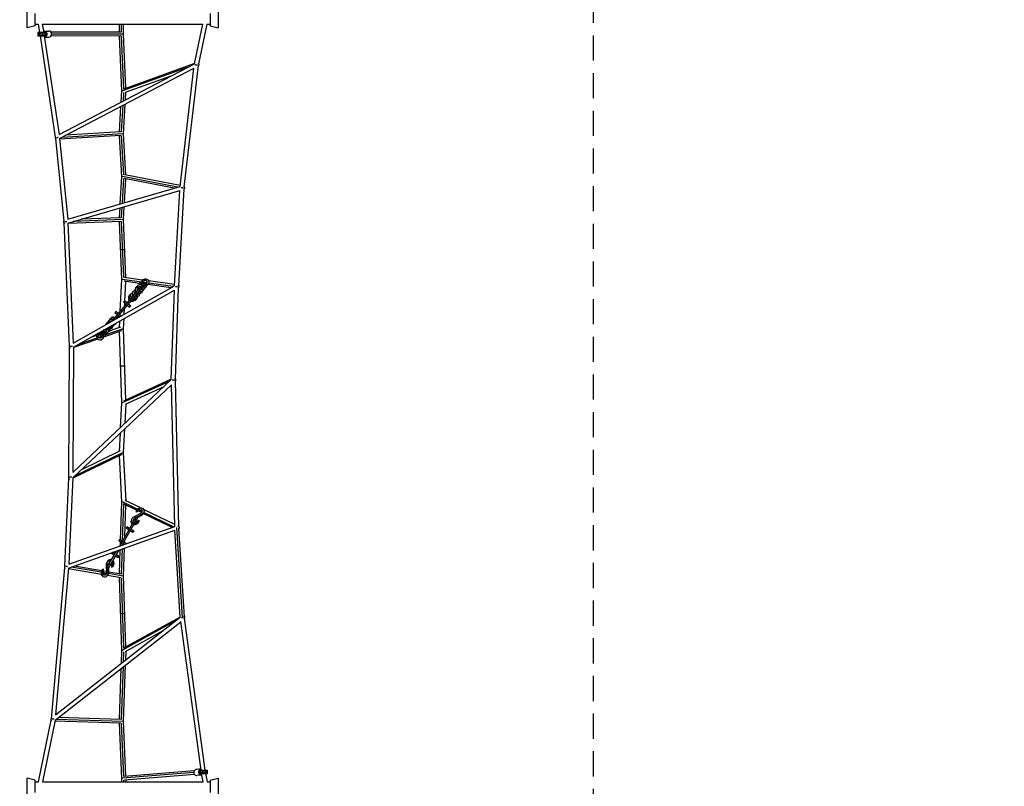
# Model space of a CAD drawing. Units: millimetres. Extents: x -10302 to 10318, y -16064 to 10314.
# Drawn here: x 5337 to 10318, y 991 to 4867 of the extents above; entities that cross this region are included whole.
import ezdxf

# ---------------------------------------------------------------- set-up
doc = ezdxf.new("R2010")
doc.units = ezdxf.units.MM
doc.header["$LTSCALE"] = 20
doc.linetypes.add('HIDDEN', pattern=[9.525, 6.35, -3.175])
doc.layers.add('2d', color=230, linetype='Continuous')
doc.layers.add('EN-Safetyzone', color=93, linetype='HIDDEN')

msp = doc.modelspace()

# ---------------------------------------------------------------- linework, layer by layer
at = {"layer": '2d'}
for p, q in [((5375.5, 4826.1), (5375.5, 4907.8)), ((5415.5, 4836.5), (5415.5, 4897.5)), ((6300.5, 4897.5), (6300.5, 4836.5)), ((6340.5, 4907.8), (6340.5, 4826.1)), ((5415.5, 4836.5), (5375.5, 4826.1)), ((5415.5, 4844.5), (5430.1, 4844.5)), ((5429.7, 4844.5), (5437.3, 4801.8)), ((5450.6, 4844.5), (6263.9, 4844.5)), ((5451.1, 4844.5), (5458.6, 4802.2)), ((5841.2, 4803.6), (5841.6, 4844.5)), ((5851.6, 4803.3), (5852.1, 4844.5)), ((5862, 4794.3), (5862.6, 4844.5)), ((6221.1, 4644.1), (6263.3, 4844.5)), ((6242.4, 4643.4), (6284.8, 4844.5)), ((6284.3, 4844.5), (6300.5, 4844.5)), ((6300.5, 4836.5), (6340.5, 4826.1)), ((5432.1, 4801.6), (5428.6, 4801.5)), ((5428.6, 4801.5), (5428.9, 4785.5)), ((5432.3, 4793.6), (5428.7, 4793.5)), ((5432.4, 4785.6), (5428.9, 4785.5)), ((5428.9, 4785.5), (5429, 4785.5)), ((5429, 4785.5), (5434.4, 4785.6)), ((5436.7, 4801.8), (5432.1, 4801.6)), ((5432.1, 4801.6), (5432.4, 4785.6)), ((5436.8, 4793.8), (5432.3, 4793.6)), ((5437, 4785.8), (5432.4, 4785.6)), ((5434.4, 4785.6), (5435.5, 4785.6)), ((5435.5, 4785.6), (5441.1, 4785.8)), ((5450.8, 4802), (5436.7, 4801.8)), ((5436.7, 4801.8), (5437, 4785.8)), ((5451, 4794), (5436.8, 4793.8)), ((5451.1, 4786), (5437, 4785.8)), ((5440, 4785.8), (5516.5, 4273.6)), ((5441.1, 4785.8), (5450.1, 4786)), ((5450.1, 4786), (5457.2, 4786.1)), ((5463.7, 4802.2), (5450.8, 4802)), ((5450.8, 4802), (5451.1, 4786)), ((5463.8, 4794.2), (5451, 4794)), ((5464, 4786.3), (5451.1, 4786)), ((5457.2, 4786.1), (5457.8, 4786.1)), ((5459, 4809.4), (5483.6, 4809.4)), ((5461.2, 4786), (5467.4, 4786.3)), ((5461.2, 4786.1), (5535.9, 4286.4)), ((5463, 4786), (5461.2, 4786)), ((5467.1, 4802.2), (5463.7, 4802.2)), ((5463.7, 4802.2), (5464, 4786.3)), ((5467.2, 4794.3), (5463.8, 4794.2)), ((5467.4, 4786.3), (5464, 4786.3)), ((5467.1, 4802.2), (5467.4, 4786.3)), ((5849.1, 4803.6), (5495.4, 4803.4)), ((5848.3, 4784.6), (5495.4, 4784.4)), ((5859.4, 4794.1), (5498.5, 4793.9)), ((5853.9, 4506.6), (5841.5, 4784.6)), ((5864.1, 4516.5), (5852, 4785.4)), ((5874.4, 4520.2), (5862, 4794.3)), ((5462.3, 4778.4), (5483.6, 4778.4)), ((5535.9, 4286.4), (6221.1, 4644.2)), ((6221.3, 4645.2), (5863.7, 4516.3)), ((6169.5, 4020.9), (6240.8, 4634.7)), ((5538.5, 4266.4), (6218.1, 4621.2)), ((6184.8, 4625.2), (5856.5, 4506.9)), ((6148.7, 4024.1), (6218.1, 4621.2)), ((6102, 4582), (5870.2, 4498.5)), ((5850.6, 4450.7), (5853.9, 4506.6)), ((5861.4, 4456.4), (5863.9, 4498.7)), ((5872.3, 4462.1), (5874.6, 4500.1)), ((5852, 4299.2), (5860.1, 4434.2)), ((5862.1, 4290.2), (5871, 4440)), ((5841.6, 4299.2), (5849.3, 4428.6)), ((5859.6, 4290.2), (5549.4, 4272.1)), ((5848.8, 4299.6), (5571.1, 4283.4)), ((5874.5, 4081.2), (5862.1, 4290.2)), ((5517.6, 4265.3), (5559.5, 3848.4)), ((5538.6, 4266.4), (5579.7, 3857.8)), ((5849.3, 4280.6), (5538.9, 4262.5)), ((5853.9, 4073.5), (5841.6, 4280.1)), ((5864, 4082.2), (5852.2, 4281.2)), ((5845.7, 3935.6), (5853.9, 4073.5)), ((6134.4, 4020), (5856.3, 4073.3)), ((5856.4, 3938.7), (5863.8, 4064)), ((6118, 4015.2), (5865.4, 4063.6)), ((5867.2, 3941.9), (5874.3, 4061.9)), ((6149.2, 4028.5), (5868.3, 4082.4)), ((5579.7, 3857.9), (6148.7, 4024.1)), ((5581.2, 3838.5), (6147.2, 4003.9)), ((6120.3, 3521.9), (6147.2, 4003.9)), ((6141.2, 3520.9), (6168.7, 4012.5)), ((5841.6, 3865.4), (5844.5, 3915.5)), ((5852, 3865.3), (5855.2, 3918.6)), ((5862.1, 3856.2), (5866, 3921.7)), ((5560.1, 3840), (5587.5, 3217.8)), ((5581.2, 3838.5), (5607.9, 3232)), ((5849.4, 3846.7), (5581.3, 3836.2)), ((5859.8, 3856.3), (5608.1, 3846.4)), ((5849, 3865.7), (5647.1, 3857.8)), ((5853.9, 3554), (5841.5, 3846.4)), ((5864.1, 3562.9), (5852, 3847.2)), ((5874.6, 3562.2), (5862.1, 3856.2)), ((5845.7, 3394.1), (5853.9, 3554)), ((5953.5, 3540.2), (5856.2, 3553.9)), ((5943.5, 3533.3), (5865.6, 3544.2)), ((5957, 3550.6), (5867.9, 3563.1)), ((5869.3, 3444), (5874.4, 3543)), ((5944.5, 3536.7), (5952.9, 3540)), ((5955.9, 3542.7), (5957.2, 3551.8)), ((5968.6, 3547.7), (5955.9, 3542.7)), ((5956.5, 3543.4), (5955.9, 3542.7)), ((5956.5, 3543.4), (5957.8, 3552.5)), ((5969.2, 3548.4), (5956.5, 3543.4)), ((5957.8, 3552.5), (5957.2, 3551.8)), ((5957.8, 3552.5), (5966.2, 3555.9)), ((5969.2, 3548.4), (5968.6, 3547.7)), ((5981.7, 3536.3), (5969.7, 3538)), ((6120.6, 3527.7), (5989.2, 3546.1)), ((5607.9, 3232), (6120.3, 3521.9)), ((5608.6, 3210.5), (6119.4, 3499.6)), ((5948.1, 3516.1), (5801.6, 3341.6)), ((5954.2, 3511), (5821.5, 3352.8)), ((5913.1, 3495.8), (5912.5, 3495.1)), ((5921.2, 3501.3), (5921.8, 3501.4)), ((5923, 3506.4), (5923.8, 3512)), ((5923.7, 3507.9), (5924.4, 3512.7)), ((5924.4, 3512.7), (5923.8, 3512)), ((5924.4, 3512.7), (5927.1, 3513.8)), ((5926.4, 3511.6), (5925.8, 3510.9)), ((5926.9, 3512.3), (5927.5, 3516.4)), ((5928.1, 3517.2), (5927.5, 3516.4)), ((5927.5, 3512.9), (5928.1, 3517.2)), ((5928.1, 3517.2), (5933.1, 3519.1)), ((5931.2, 3504.4), (5940.8, 3507.4)), ((5932.7, 3516.4), (5933.8, 3523.9)), ((5933.3, 3516.6), (5934.4, 3524.6)), ((5935.2, 3508), (5933.4, 3507.2)), ((5934.4, 3524.6), (5933.8, 3523.9)), ((5934.4, 3524.6), (5942.8, 3528)), ((5934.5, 3517.1), (5975.8, 3530.2)), ((5935.7, 3508.5), (5935.2, 3508)), ((5943.9, 3511.2), (5936.4, 3508.8)), ((5937, 3509.5), (5936.4, 3508.8)), ((5944.5, 3511.9), (5937, 3509.5)), ((5947, 3502.4), (5940.9, 3507.5)), ((5942.6, 3526.8), (5943.9, 3535.9)), ((5955.3, 3531.9), (5942.6, 3526.8)), ((5943.2, 3527.6), (5942.6, 3526.8)), ((5943.2, 3527.6), (5944.5, 3536.7)), ((5955.9, 3532.6), (5943.2, 3527.6)), ((5943.6, 3491.2), (5956.3, 3496.2)), ((5944.5, 3536.7), (5943.9, 3535.9)), ((5964.4, 3506), (5944.8, 3499.8)), ((5965, 3506.7), (5945.4, 3500.5)), ((5955, 3487.1), (5946.6, 3483.8)), ((5948.1, 3516.1), (5954.2, 3511)), ((5978.3, 3522.6), (5950.8, 3513.9)), ((5977.7, 3521.8), (5951.2, 3513.5)), ((5953.6, 3511.5), (5962.5, 3514.3)), ((5955, 3487.1), (5954.4, 3486.4)), ((5965.1, 3530.3), (5954.9, 3531.7)), ((5956.3, 3496.2), (5955, 3487.1)), ((5955.9, 3532.6), (5955.3, 3531.9)), ((5956.8, 3492.7), (5956.2, 3491.9)), ((5963.1, 3500.1), (5962.4, 3499.4)), ((5965, 3506.7), (5964.4, 3506)), ((5973.1, 3512.2), (5972.5, 3511.5)), ((5978.3, 3522.6), (5977.7, 3521.8)), ((5986.4, 3528), (5985.8, 3527.3)), ((6101.4, 3511.2), (5985.9, 3527.4)), ((6113.2, 3517.9), (5990, 3535.1)), ((6103.7, 3047.3), (6119.4, 3499.6)), ((6124.8, 3049.3), (6140.9, 3513.4)), ((5867.8, 3445.3), (5862.6, 3439.1)), ((5874.9, 3428.9), (5862.6, 3439.1)), ((5869.5, 3443.8), (5864.3, 3437.7)), ((5880, 3435), (5867.8, 3445.3)), ((5893, 3471.9), (5892.4, 3471.2)), ((5896.7, 3476.3), (5896.1, 3475.6)), ((5903, 3483.8), (5902.4, 3483.1)), ((5910.9, 3474.7), (5906.9, 3473.5)), ((5907.3, 3474.2), (5906.9, 3473.7)), ((5911.1, 3472.1), (5907, 3470.8)), ((5910.5, 3471.4), (5907.1, 3470.3)), ((5910.6, 3475.2), (5907.3, 3474.2)), ((5921.1, 3446.7), (5912.6, 3443.3)), ((5913.2, 3444), (5912.6, 3443.3)), ((5921.7, 3447.4), (5913.2, 3444)), ((5924.8, 3451.1), (5916.3, 3447.7)), ((5916.9, 3448.5), (5916.3, 3447.7)), ((5925.4, 3451.8), (5916.9, 3448.5)), ((5921.1, 3484), (5917.1, 3482.7)), ((5920.5, 3483.3), (5917.2, 3482.2)), ((5920.2, 3463.3), (5927, 3466)), ((5921.7, 3447.4), (5921.1, 3446.7)), ((5922, 3450), (5921.7, 3447.4)), ((5931, 3458.6), (5922.6, 3455.2)), ((5923.2, 3455.9), (5922.6, 3455.2)), ((5931.7, 3459.3), (5923.2, 3455.9)), ((5944.3, 3482.1), (5924.8, 3475.9)), ((5925.4, 3451.8), (5924.8, 3451.1)), ((5943.1, 3482.2), (5925.4, 3476.6)), ((5926.1, 3456.6), (5925.4, 3451.8)), ((5935.1, 3482.4), (5928.5, 3480.3)), ((5934.2, 3482.7), (5929.1, 3481)), ((5930.3, 3475.4), (5943, 3480.4)), ((5931.7, 3459.3), (5931, 3458.6)), ((5932.8, 3467.3), (5931.7, 3459.3)), ((5941.1, 3470.6), (5932.7, 3467.2)), ((5933.3, 3468), (5932.7, 3467.2)), ((5941.7, 3471.3), (5933.3, 3468)), ((5941.7, 3471.3), (5941.1, 3470.6)), ((5943, 3480.4), (5941.7, 3471.3)), ((5944.8, 3482.7), (5944.3, 3482.1)), ((5954.4, 3486.4), (5946, 3483.1)), ((5946.6, 3483.8), (5946, 3483.1)), ((5822.8, 3391.6), (5817.6, 3385.5)), ((5824.5, 3390.2), (5819.3, 3384.1)), ((5835, 3381.4), (5822.8, 3391.6)), ((5865.9, 3377.9), (5867.4, 3407.5)), ((5868.1, 3420.8), (5868.8, 3434)), ((5881, 3423.7), (5893.2, 3413.5)), ((5886.1, 3429.9), (5898.4, 3419.6)), ((5895.1, 3422.4), (5889.9, 3416.2)), ((5898.4, 3419.6), (5893.2, 3413.5)), ((5786.4, 3344.9), (5785.8, 3344.2)), ((5792.7, 3352.3), (5792.1, 3351.6)), ((5795.6, 3338.2), (5796, 3341.5)), ((5796.4, 3356.8), (5795.8, 3356)), ((5796.4, 3342), (5796, 3341.5)), ((5796.2, 3338.5), (5796.6, 3342.1)), ((5799, 3340.1), (5799.3, 3342.5)), ((5799.5, 3340.4), (5799.8, 3342.4)), ((5829.9, 3375.2), (5817.6, 3385.5)), ((5836, 3370.1), (5842.5, 3364.7)), ((5841.1, 3376.2), (5849.9, 3368.9)), ((5841.4, 3310.5), (5843.1, 3343.2)), ((5844.6, 3373.3), (5845, 3380.8)), ((5862.1, 3303.9), (5864.7, 3355.4)), ((5746.9, 3283.5), (5748.1, 3289.5)), ((5747.5, 3284.3), (5748.7, 3289.8)), ((5756.8, 3294.4), (5752.8, 3264.4)), ((5760.7, 3263.3), (5764.3, 3290.8)), ((5852.3, 3294.2), (5761, 3262.3)), ((5761.2, 3293.4), (5766.7, 3300)), ((5767.3, 3288.3), (5761.2, 3293.4)), ((5761.3, 3264), (5764.8, 3290.4)), ((5765.4, 3298.4), (5765.5, 3299.3)), ((5766, 3299.1), (5766, 3299.6)), ((5767.2, 3288.4), (5766.1, 3280.2)), ((5786.6, 3311.2), (5767.3, 3288.3)), ((5859.8, 3303.7), (5772.2, 3273.1)), ((5773.4, 3303.8), (5777.5, 3300.4)), ((5774, 3279.1), (5776.7, 3299.4)), ((5774.6, 3279.8), (5777.3, 3300.1)), ((5776.3, 3332.8), (5775.7, 3332.1)), ((5785.6, 3302.9), (5782.8, 3289.5)), ((5782.8, 3289.5), (5791.5, 3292.3)), ((5787, 3290.3), (5786.4, 3289.6)), ((5791.5, 3292.3), (5793.4, 3301.2)), ((5792.1, 3293), (5791.5, 3292.3)), ((5792.1, 3293), (5794, 3301.9)), ((5846.5, 3312.3), (5792.2, 3293.3)), ((5792.3, 3313.6), (5792.5, 3314.6)), ((5792.7, 3312.8), (5793, 3314.9)), ((5794, 3301.9), (5793.4, 3301.2)), ((5794.7, 3303.7), (5794.2, 3303.2)), ((5794.3, 3304.9), (5795.9, 3316.5)), ((5794.7, 3303.7), (5796.4, 3316.8)), ((5798.7, 3318.1), (5796.1, 3305.3)), ((5796.1, 3305.3), (5804.8, 3308.1)), ((5804.8, 3308.1), (5806.7, 3317)), ((5805.4, 3308.9), (5804.8, 3308.1)), ((5805.4, 3308.9), (5807.3, 3317.8)), ((5807.3, 3317.8), (5806.7, 3317)), ((5807.2, 3317.7), (5814.9, 3320.2)), ((5814.9, 3320.2), (5816.6, 3328.2)), ((5815.5, 3320.9), (5814.9, 3320.2)), ((5815.5, 3320.9), (5817.1, 3328.5)), ((5816.6, 3326.2), (5821.2, 3327.6)), ((5821.2, 3327.6), (5821.9, 3331.2)), ((5821.8, 3328.4), (5821.2, 3327.6)), ((5821.8, 3328.4), (5822.5, 3331.5)), ((5822.4, 3331.2), (5824.9, 3332.1)), ((5824.9, 3332.1), (5825.1, 3333)), ((5825.5, 3332.8), (5824.9, 3332.1)), ((5825.5, 3332.8), (5825.6, 3333.3)), ((5853.9, 2929.1), (5841.5, 3290.4)), ((5874.4, 2944.1), (5862.1, 3303.9)), ((5731.9, 3252.1), (5608.6, 3209.1)), ((5727.6, 3257.5), (5633.6, 3224.6)), ((5726, 3270.2), (5695, 3259.4)), ((5727.6, 3277.8), (5725.8, 3269.4)), ((5736.4, 3281.1), (5729.2, 3278.8)), ((5737, 3281.8), (5731.4, 3280)), ((5733.6, 3267.7), (5736.4, 3281.1)), ((5734.2, 3268.4), (5733.6, 3267.7)), ((5734.2, 3268.4), (5737, 3281.8)), ((5740, 3275.1), (5735.3, 3273.5)), ((5749.7, 3265.2), (5736.1, 3260.5)), ((5737, 3281.8), (5736.4, 3281.1)), ((5748.8, 3258), (5745.2, 3256.8)), ((5747.5, 3284.3), (5746.9, 3283.5)), ((5754.9, 3280.3), (5748.3, 3278)), ((5757.4, 3255), (5756.8, 3254.3)), ((5761.3, 3264), (5760.7, 3263.3)), ((5770.6, 3270.8), (5770, 3270.1)), ((5774.6, 3279.8), (5774, 3279.1)), ((5780.7, 3282.9), (5780.1, 3282.2)), ((5587.6, 3210), (5584.5, 2555.6)), ((5608.6, 3210.5), (5605.6, 2577.1)), ((5605.6, 2577.1), (6103.7, 3047.3)), ((6095.9, 3040), (5856.1, 2929.4)), ((6103.8, 3049.8), (5862.7, 2938.7)), ((6142.2, 2303.1), (6124.6, 3042.7)), ((5605.3, 2550.7), (6104.1, 3021.6)), ((6065.4, 3011.2), (5870.3, 2921.2)), ((6121.1, 2305.1), (6104.1, 3021.6)), ((5847.6, 2805.5), (5853.9, 2929.1)), ((5869.7, 2826.4), (5874.7, 2923.2)), ((5862.1, 2679), (5868.3, 2798.9)), ((5841.3, 2684.6), (5846.1, 2778.1)), ((5853.4, 2669.4), (5605.2, 2548.4)), ((5859.8, 2678.5), (5613.7, 2558.6)), ((5845.5, 2686.6), (5646.7, 2589.8)), ((5853.9, 2428.9), (5841.8, 2663.7)), ((5874.7, 2434.6), (5862.1, 2679)), ((5584.2, 2548.6), (5564.3, 2105.2)), ((5605.3, 2550.7), (5585.8, 2115.1)), ((5847.3, 2235.6), (5853.9, 2428.9)), ((5931.2, 2392.1), (5856.2, 2428.5)), ((5857.8, 2233.7), (5864.1, 2418.6)), ((5928.2, 2387.5), (5862.6, 2419.4)), ((5868.9, 2253), (5874.4, 2413.6)), ((5945.7, 2400.1), (5870.6, 2436.6)), ((5931.2, 2392.8), (5938.9, 2397.6)), ((5931.5, 2383.6), (5931.2, 2392.8)), ((6120.9, 2314.9), (5963.7, 2391.3)), ((5926.1, 2352.1), (5841.7, 2205.9)), ((5933.3, 2348.6), (5853.3, 2210.1)), ((5921, 2343.3), (5914, 2339.6)), ((5914.3, 2353.6), (5952.8, 2373.9)), ((5925, 2350.3), (5918, 2346.6)), ((5926.1, 2352.1), (5933, 2348.1)), ((5927.2, 2385.9), (5931.3, 2388.4)), ((5927.5, 2376.6), (5927.2, 2385.9)), ((5956.5, 2366.8), (5927.2, 2351.4)), ((5939.2, 2383.9), (5927.5, 2376.6)), ((5928.2, 2387.6), (5931.3, 2389.5)), ((5928.2, 2386.5), (5928.2, 2387.6)), ((5943.2, 2390.8), (5931.5, 2383.6)), ((5952.5, 2359.9), (5931.6, 2348.9)), ((5933.3, 2348.6), (5932.2, 2349.2)), ((5954, 2374.9), (5937.6, 2382.9)), ((5951.5, 2382.2), (5945, 2385.3)), ((6107.5, 2300.3), (5961.9, 2371.1)), ((6114.7, 2302.9), (5964.7, 2375.8)), ((5585.7, 2115), (6121.2, 2305.2)), ((5879.1, 2302.7), (5875.1, 2295.7)), ((5888.9, 2287.8), (5875.1, 2295.7)), ((5881, 2301.6), (5877, 2294.6)), ((5892.9, 2294.7), (5879.1, 2302.7)), ((5926.4, 2336.6), (5919.4, 2340.6)), ((5927.7, 2329.6), (5939.4, 2336.9)), ((5935.6, 2320.7), (5927.9, 2315.9)), ((5939.6, 2327.7), (5931.9, 2322.8)), ((5935.5, 2325.1), (5935.6, 2320.7)), ((5936.6, 2322.5), (5935.6, 2321.8)), ((5936.5, 2325.7), (5936.6, 2322.5)), ((5939.4, 2336.9), (5939.6, 2327.7)), ((6160.1, 1842.7), (6131.8, 2298.9)), ((6137.9, 2306.6), (6137.8, 2306.7)), ((6170.2, 1848.7), (6142.5, 2294.9)), ((5584.6, 2094.5), (6122.1, 2285.3)), ((5895.9, 2283.8), (5909.7, 2275.8)), ((5899.9, 2290.7), (5913.7, 2282.7)), ((5910, 2284.9), (5906, 2277.9)), ((5913.7, 2282.7), (5909.7, 2275.8)), ((6149.3, 1845.5), (6122.1, 2285.3)), ((5842.1, 2238.6), (5838.1, 2231.6)), ((5851.9, 2223.7), (5838.1, 2231.6)), ((5844, 2237.5), (5840, 2230.5)), ((5855.9, 2230.6), (5842.1, 2238.6)), ((5846.6, 2214.3), (5847, 2226.5)), ((5857, 2211.4), (5857.2, 2216.7)), ((5858.9, 2219.7), (5867.1, 2214.9)), ((5862.1, 2054), (5866.9, 2194.7)), ((5862.9, 2226.6), (5876.7, 2218.6)), ((5867.9, 2223.7), (5868.3, 2236)), ((5873, 2220.8), (5870.2, 2216.1)), ((5876.7, 2218.6), (5876.5, 2218.3)), ((5781.5, 2101.7), (5827.1, 2180.6)), ((5838.7, 2184.7), (5788.5, 2097.7)), ((5803.9, 2172.3), (5801.1, 2167.6)), ((5814.9, 2159.6), (5801.1, 2167.6)), ((5807, 2173.4), (5803, 2166.5)), ((5818.9, 2166.5), (5807, 2173.4)), ((5821.9, 2155.6), (5835.7, 2147.6)), ((5825.9, 2162.5), (5839.7, 2154.5)), ((5836, 2156.7), (5832, 2149.8)), ((5839.7, 2154.5), (5835.7, 2147.6)), ((5841.4, 2065.4), (5845.6, 2187.2)), ((5851.9, 2063.5), (5856.3, 2190.9)), ((5563.7, 2097.1), (5495.6, 1333)), ((5584.6, 2094.5), (5518.3, 1351.6)), ((5748.9, 2073), (5596.8, 2098.8)), ((5752, 2080.5), (5612.2, 2104.3)), ((5774.6, 2111.6), (5776.3, 2068.1)), ((5788.5, 2097.7), (5781.5, 2101.7)), ((5782.9, 2104), (5782.5, 2111.9)), ((5784.3, 2068.4), (5783, 2100.9)), ((5786.9, 2110.9), (5786.5, 2118.9)), ((5788.3, 2075.4), (5787.4, 2098.3)), ((5789.9, 2116.3), (5796.9, 2112.3)), ((5802, 2112), (5801.6, 2098.3)), ((5801.6, 2098.3), (5809.7, 2102.6)), ((5809.7, 2102.6), (5810, 2111.8)), ((5809.9, 2107.5), (5813.7, 2109.6)), ((5809.9, 2106.3), (5812.7, 2107.8)), ((5812.7, 2107.8), (5812.8, 2109.1)), ((5813.7, 2109.6), (5814, 2118.7)), ((5749.9, 2061.6), (5584.2, 2089.8)), ((5749.1, 2077.4), (5748.8, 2068.3)), ((5757.2, 2081.8), (5749.1, 2077.4)), ((5752.1, 2082.6), (5752, 2080.5)), ((5753, 2083.1), (5752.1, 2082.6)), ((5753.1, 2084.3), (5752.9, 2079.5)), ((5761.2, 2088.7), (5753.1, 2084.3)), ((5756.8, 2068), (5757.2, 2081.8)), ((5760.8, 2075), (5761.2, 2088.7)), ((5775.9, 2076.5), (5760.9, 2079)), ((5776.3, 2068.4), (5761.6, 2070.8)), ((5847.9, 2045), (5780.3, 2056.5)), ((5859.8, 2054.2), (5786.4, 2066.6)), ((5850.6, 2063.8), (5788.3, 2074.4)), ((5853.9, 1679), (5841.3, 2046.1)), ((5864.1, 1689.6), (5851.8, 2045.2)), ((5874.4, 1695.3), (5862.1, 2054)), ((5518.3, 1351.6), (6149.4, 1845.5)), ((6149.3, 1846.7), (5862.6, 1688.8)), ((5515.6, 1325.4), (6152, 1823.4)), ((6130, 1830.4), (5856.3, 1679.6)), ((6254.9, 1072.5), (6152, 1823.5)), ((6276, 1072.5), (6170.8, 1840.6)), ((6061.3, 1776.6), (5870.8, 1671.6)), ((5851.6, 1612.4), (5853.9, 1679)), ((5862.4, 1620.9), (5864.2, 1670.9)), ((5873.2, 1629.4), (5874.8, 1673.8)), ((5851.9, 1328.1), (5861.5, 1596.1)), ((5862.1, 1319.1), (5872.3, 1604.5)), ((5841.4, 1328.9), (5850.7, 1587.6)), ((5494.4, 1326.2), (5430.9, 1013.5)), ((5515.6, 1325.4), (5452.3, 1013.5)), ((5849, 1309.7), (5514.5, 1320)), ((5859.6, 1319.1), (5521, 1329.6)), ((5848.9, 1328.7), (5532.3, 1338.4)), ((5854, 1031.6), (5841.4, 1309.9)), ((5864, 1040.8), (5851.9, 1310)), ((5874.5, 1042.2), (5862.1, 1319.1)), ((6217.6, 1060.9), (5856.6, 1031.9)), ((6220, 1069.9), (5867, 1041.5)), ((6221.5, 1050.9), (5867.6, 1022.5)), ((6254, 1078.6), (6231.3, 1076.8)), ((6258.3, 1047.9), (6233.8, 1045.9)), ((6248.8, 1072.1), (6252.2, 1072.4)), ((6248.8, 1056.2), (6248.8, 1072.1)), ((6248.8, 1064.1), (6252.1, 1064.4)), ((6248.8, 1056.2), (6252.1, 1056.4)), ((6256, 1055.6), (6248.8, 1056.2)), ((6252.1, 1056.4), (6252.2, 1072.4)), ((6252.1, 1064.4), (6265, 1064.6)), ((6252.1, 1056.4), (6265, 1056.6)), ((6252.2, 1072.4), (6265, 1072.6)), ((6253.2, 1055.4), (6256, 1055.6)), ((6258.9, 1056.3), (6257.1, 1056.1)), ((6257.1, 1056.1), (6257.4, 1056.1)), ((6264.9, 1013.5), (6257.3, 1056.1)), ((6266, 1056.4), (6258.9, 1056.3)), ((6265, 1056.6), (6265, 1072.6)), ((6265, 1072.6), (6279.1, 1072.5)), ((6265, 1064.6), (6279.1, 1064.5)), ((6265, 1056.6), (6279.1, 1056.5)), ((6275.1, 1056.3), (6266, 1056.4)), ((6275.6, 1056.3), (6275.1, 1056.3)), ((6286.3, 1013.5), (6278.7, 1056.1)), ((6280.6, 1055.9), (6278.7, 1056)), ((6279.1, 1056.5), (6279.1, 1072.5)), ((6279.1, 1072.5), (6283.7, 1072.3)), ((6279.1, 1064.5), (6283.7, 1064.3)), ((6279.1, 1056.5), (6283.7, 1056.3)), ((6281.8, 1055.9), (6280.6, 1055.9)), ((6287.2, 1056), (6281.8, 1055.9)), ((6283.7, 1056.3), (6283.7, 1072.3)), ((6283.7, 1072.3), (6287.3, 1072)), ((6283.7, 1064.3), (6287.3, 1064)), ((6283.7, 1056.3), (6287.3, 1056)), ((6287.3, 1056), (6287.2, 1056)), ((6287.3, 1056), (6287.3, 1072)), ((5375.5, 950.2), (5375.5, 1031.9)), ((5415.5, 1021.5), (5375.5, 1031.9)), ((5415.5, 960.5), (5415.5, 1021.5)), ((5415.5, 1013.5), (5431.3, 1013.5)), ((5451.7, 1013.5), (6265.4, 1013.5)), ((5853.8, 1013.5), (5854, 1031.6)), ((5864.3, 1013.5), (5864.4, 1022.8)), ((5874.8, 1013.5), (5874.9, 1023.1)), ((6285.9, 1013.5), (6300.5, 1013.5)), ((6300.5, 1021.5), (6340.5, 1031.9)), ((6300.5, 1021.5), (6300.5, 960.5)), ((6340.5, 1031.9), (6340.5, 950.2))]:
    msp.add_line(p, q, dxfattribs=at)
at = {"layer": '2d', "extrusion": (0, 0, -1)}
for centre, radius, start, end in [((-5948.3, 2382.5), 17.8, 58.2068, 242.2748), ((-5918.5, 2331), 17.8, 313.0236, 43.0236), ((-5919.5, 2332.7), 17.7, 26.7704, 39.7305), ((-5922.5, 2337.9), 17.8, 313.0236, 62.2748), ((-5944.3, 2375.6), 17.8, 196.9764, 242.2748), ((-5945.3, 2377.3), 17.7, 200.6811, 213.2296), ((-5918.5, 2331), 17.8, 238.2068, 286.9764), ((-5922.5, 2337.9), 17.7, 238.2068, 286.9764), ((-5792.3, 2112.3), 9.75, 357.7252, 95.7791), ((-5796.3, 2119.3), 9.75, 357.7252, 5.7791), ((-5792.3, 2112.3), 9.75, 144.2209, 181.7932), ((-5766.5, 2067.7), 9.75, 177.7252, 1.7932), ((-5770.5, 2074.7), 9.75, 234.2209, 1.7932)]:
    msp.add_arc(centre, radius, start, end, dxfattribs=at)
at = {"layer": '2d'}
for centre, radius, start, end in [((5948.3, 2382.5), 9.75, 297.7252, 121.7932), ((5922.5, 2337.9), 9.75, 117.7252, 215.7791), ((5944.3, 2375.6), 9.75, 354.2209, 121.7932), ((5918.5, 2331), 9.75, 117.7252, 125.7791), ((5922.5, 2337.9), 9.75, 264.2209, 301.7932), ((5792.3, 2112.3), 17.8, 73.0236, 182.2748), ((5795.3, 2117.5), 17.8, 146.7704, 159.7305), ((5796.3, 2119.3), 17.8, 73.0236, 163.0236), ((5792.3, 2112.3), 17.8, 358.2068, 46.9764), ((5796.3, 2119.3), 17.8, 358.2068, 46.9764), ((5766.5, 2067.7), 17.7, 178.2068, 2.2748), ((5769.5, 2072.9), 17.8, 320.2695, 333.2296), ((5770.5, 2074.7), 17.7, 316.9764, 2.2748)]:
    msp.add_arc(centre, radius, start, end, dxfattribs=at)
at = {"layer": '2d', "extrusion": (0, 0, -1)}
for centre, major_axis, ratio, start_param, end_param in [((5459, 4793.9), (0, 15.5), 0.961782, -0.11101, 2.91949), ((5858, 3705.1), (10.5, 0.4), 0.066753, 3.141593, 4.715239), ((5858, 3705.1), (10.5, 0.4), 0.066753, -1.567947, 0), ((5959.6, 3523.6), (-13.6, 11.4), 0.993089, 0.492301, 2.057009), ((5972.8, 3539.4), (-13.6, 11.4), 0.993089, 0.492301, 3.704894), ((5916.6, 3472.4), (-13.6, 11.4), 0.993089, -1.343492, 0.432289), ((5926.1, 3483.7), (-13.6, 11.4), 0.993089, -1.343492, 0), ((5926.7, 3484.4), (-13.6, 11.4), 0.993089, -1.343492, 0.563302), ((5939.4, 3499.5), (-13.6, 11.4), 0.993089, -1.343492, 0), ((5940, 3500.2), (-13.6, 11.4), 0.993089, -1.343492, 0.563302), ((5949.5, 3511.5), (-13.6, 11.4), 0.993089, 0.824482, 1.548316), ((5943.2, 3504.1), (-13.6, 11.4), 0.993089, 2.888979, 3.237242), ((5942.6, 3503.4), (-13.6, 11.4), 0.993089, 3.141593, 3.189381), ((5948.9, 3510.8), (-13.6, 11.4), 0.993089, 3.141593, 3.596067), ((5949.5, 3511.5), (-13.6, 11.4), 0.993089, 2.709304, 3.628886), ((5943.2, 3504.1), (-13.6, 11.4), 0.993089, 1.756091, 1.893476), ((5958.9, 3522.9), (-13.6, 11.4), 0.993089, 3.141593, 3.704894), ((5959.6, 3523.6), (-13.6, 11.4), 0.993089, 2.547973, 3.704894), ((5949.5, 3511.5), (-13.6, 11.4), 0.993089, 2.060327, 2.14916), ((5972.2, 3538.7), (-13.6, 11.4), 0.993089, 3.141593, 3.704894), ((5906, 3459.8), (-13.6, 11.4), 0.993089, -1.343492, 0), ((5906.6, 3460.5), (-13.6, 11.4), 0.993089, -1.343492, 0.137695), ((5909.7, 3464.2), (-13.6, 11.4), 0.993089, -1.343492, 0), ((5910.3, 3464.9), (-13.6, 11.4), 0.993089, -1.343492, 0.252614), ((5916, 3471.6), (-13.6, 11.4), 0.993089, -1.343492, 0), ((5906, 3459.8), (-13.6, 11.4), 0.993089, 3.633894, 4.485085), ((5906.6, 3460.5), (-13.6, 11.4), 0.993089, 3.633894, 4.485085), ((5909.7, 3464.2), (-13.6, 11.4), 0.993089, 3.633894, 4.485085), ((5910.3, 3464.9), (-13.6, 11.4), 0.993089, 3.633894, 4.485085), ((5916, 3471.6), (-13.6, 11.4), 0.993089, 3.633894, 4.485085), ((5916.6, 3472.4), (-13.6, 11.4), 0.993089, 3.633894, 4.485085), ((5926.1, 3483.7), (-13.6, 11.4), 0.993089, 3.633894, 4.485085), ((5926.7, 3484.4), (-13.6, 11.4), 0.993089, 3.633894, 4.485085), ((5939.4, 3499.5), (-13.6, 11.4), 0.993089, 3.633894, 4.485085), ((5940, 3500.2), (-13.6, 11.4), 0.993089, 3.633894, 4.485085), ((5938.9, 3498.9), (-13.6, 11.4), 0.993089, 3.430682, 3.704894), ((5799.4, 3332.7), (-7.47, 6.27), 0.993089, -0.004131, 1.148061), ((5800, 3333.5), (-7.47, 6.27), 0.993089, -0.098113, -0.048504), ((5805.7, 3340.2), (-7.47, 6.27), 0.993089, -0.563302, -0.527641), ((5805.7, 3340.2), (-7.47, 6.27), 0.993089, 0.955376, 1.148061), ((5776, 3304.9), (-7.47, 6.27), 0.993089, 1.993532, 2.649291), ((5743.2, 3265.7), (-7.47, 6.27), 0.993089, 2.578291, 5.790884), ((5743.8, 3266.4), (-7.47, 6.27), 0.993089, 3.190097, 5.790884), ((5756.4, 3281.5), (-7.47, 6.27), 0.993089, 4.289705, 5.790884), ((5757.1, 3282.2), (-7.47, 6.27), 0.993089, 4.34222, 5.790884), ((5756.4, 3281.5), (-7.47, 6.27), 0.993089, 2.578291, 3.327631), ((5757.1, 3282.2), (-7.47, 6.27), 0.993089, 3.190097, 3.400836), ((5766.5, 3293.6), (-7.47, 6.27), 0.993089, 4.015004, 4.283673), ((5767.1, 3294.3), (-7.47, 6.27), 0.993089, 4.067094, 4.336136), ((5858, 3116.5), (10.5, 0.4), 0.01403, 3.141593, 6.283185), ((6257.1, 1063.3), (-1.2, 15.5), 0.961861, 3.106988, 6.161802)]:
    msp.add_ellipse(centre, major_axis=major_axis, ratio=ratio, start_param=start_param, end_param=end_param, dxfattribs=at)
at = {"layer": '2d'}
for centre, major_axis, ratio, start_param, end_param in [((5483.6, 4793.9), (0, 15.5), 0.961782, 3.141593, 6.283185), ((5972.2, 3538.7), (-7.47, 6.27), 0.993089, 3.190097, 5.790884), ((5972.8, 3539.4), (-7.47, 6.27), 0.993089, 2.578291, 5.790884), ((5926.7, 3484.4), (-7.47, 6.27), 0.993089, -0.468332, 1.148061), ((5926.1, 3483.7), (-7.47, 6.27), 0.993089, -0.553498, -0.048504), ((5940, 3500.2), (-7.47, 6.27), 0.993089, -0.563302, 1.148061), ((5939.4, 3499.5), (-7.47, 6.27), 0.993089, -0.563302, -0.048504), ((5938.9, 3498.9), (-7.47, 6.27), 0.993089, -1.148061, -0.492301), ((5940, 3500.2), (-7.47, 6.27), 0.993089, 1.993532, 2.649291), ((5939.5, 3499.7), (-7.47, 6.27), 0.993089, -1.148061, -0.700959), ((5958.9, 3522.9), (-7.47, 6.27), 0.993089, 4.34222, 5.790884), ((5959.6, 3523.6), (-7.47, 6.27), 0.993089, 4.289705, 5.790884), ((5948.9, 3510.8), (-7.47, 6.27), 0.993089, 4.067094, 4.336136), ((5949.5, 3511.5), (-7.47, 6.27), 0.993089, 4.015004, 4.283673), ((5959.6, 3523.6), (-7.47, 6.27), 0.993089, 2.578291, 3.327631), ((5958.9, 3522.9), (-7.47, 6.27), 0.993089, 3.190097, 3.400836), ((5910.3, 3464.9), (-7.47, 6.27), 0.993089, 0.955376, 1.148061), ((5916.6, 3472.4), (-7.47, 6.27), 0.993089, -0.004131, 1.148061), ((5910.3, 3464.9), (-7.47, 6.27), 0.993089, -0.563302, -0.527641), ((5910.3, 3464.9), (-7.47, 6.27), 0.993089, 1.993532, 2.186216), ((5916, 3471.6), (-7.47, 6.27), 0.993089, -0.098113, -0.048504), ((5916.6, 3472.4), (-7.47, 6.27), 0.993089, 1.993532, 2.649291), ((5926.7, 3484.4), (-7.47, 6.27), 0.993089, 1.993532, 2.649291), ((5789.3, 3320.7), (-13.6, 11.4), 0.993089, -1.175031, 0.464156), ((5789.9, 3321.4), (-13.6, 11.4), 0.993089, -1.200102, 0), ((5799.4, 3332.7), (-13.6, 11.4), 0.993089, -1.343492, 0.432289), ((5800, 3333.5), (-13.6, 11.4), 0.993089, -1.343492, 0), ((5805.7, 3340.2), (-13.6, 11.4), 0.993089, -1.343492, 0.252614), ((5806.3, 3340.9), (-13.6, 11.4), 0.993089, -1.343492, 0), ((5809.4, 3344.6), (-13.6, 11.4), 0.993089, -1.343492, 0.137695), ((5810, 3345.4), (-13.6, 11.4), 0.993089, -1.343492, 0), ((5809.4, 3344.6), (-13.6, 11.4), 0.993089, 4.422831, 4.485085), ((5810, 3345.4), (-13.6, 11.4), 0.993089, 4.404265, 4.485085), ((5766.5, 3293.6), (-13.6, 11.4), 0.993089, 0.899371, 1.548316), ((5766.5, 3293.6), (-13.6, 11.4), 0.993089, 2.709304, 3.628886), ((5767.1, 3294.3), (-13.6, 11.4), 0.993089, 3.141593, 3.596067), ((5772.8, 3301), (-13.6, 11.4), 0.993089, 2.888979, 3.237242), ((5773.4, 3301.8), (-13.6, 11.4), 0.993089, 3.141593, 3.189381), ((5776, 3304.9), (-13.6, 11.4), 0.993089, 3.633894, 4.376298), ((5776.6, 3305.6), (-13.6, 11.4), 0.993089, 3.633894, 4.35776), ((5777.1, 3306.2), (-13.6, 11.4), 0.993089, 3.430682, 3.704894), ((5789.3, 3320.7), (-13.6, 11.4), 0.993089, 3.633894, 3.957613), ((5789.9, 3321.4), (-13.6, 11.4), 0.993089, 3.633894, 3.937406), ((5743.2, 3265.7), (-13.6, 11.4), 0.993089, 0.492301, 3.704894), ((5756.4, 3281.5), (-13.6, 11.4), 0.993089, 0.545492, 2.057009), ((5743.8, 3266.4), (-13.6, 11.4), 0.993089, 3.141593, 3.704894), ((5756.4, 3281.5), (-13.6, 11.4), 0.993089, 2.547973, 3.704894), ((5766.5, 3293.6), (-13.6, 11.4), 0.993089, 2.060327, 2.14916), ((5772.8, 3301), (-13.6, 11.4), 0.993089, 1.756091, 1.893476), ((5757.1, 3282.2), (-13.6, 11.4), 0.993089, 3.141593, 3.704894), ((5858, 1866.5), (10.5, 0.4), 0.091197, 3.141593, 4.709251), ((5858, 1866.5), (10.5, 0.4), 0.091197, 4.709251, 6.283185), ((6232.5, 1061.4), (-1.2, 15.5), 0.961861, 0, 3.141593)]:
    msp.add_ellipse(centre, major_axis=major_axis, ratio=ratio, start_param=start_param, end_param=end_param, dxfattribs=at)
for points, weights in [([(5862, 4794.3), (5862, 4794.7), (5861.1, 4795.1), (5859.4, 4795.4)], [0.500206389913, 0.500638650696, 0.524937143009, 0.573101866852]), ([(6236.3, 4636.5), (6232.8, 4636.8), (6228.7, 4637.4), (6225.2, 4638.2)], [0.549291548801, 0.490371714406, 0.487370006222, 0.540286424248]), ([(6239.4, 4646.9), (6242.2, 4645.2), (6243.3, 4642.5), (6242.9, 4639.6)], [0.756040557795, 0.774988101566, 0.856307915635, 1]), ([(6242.9, 4639.6), (6242.6, 4637.4), (6241.5, 4635.2), (6239.6, 4633.3)], [1, 0.94477218941, 0.923191734082, 0.935258634017]), ([(5856.5, 4507.5), (5854.9, 4507.2), (5854, 4506.9), (5853.9, 4506.6)], [0.567960233502, 0.523138658981, 0.500499364461, 0.500042349943]), ([(5862.1, 4290.2), (5862, 4290.5), (5861.2, 4290.8), (5859.6, 4291)], [0.500004892728, 0.500379631463, 0.522280567815, 0.565707701785]), ([(5517.2, 4274.9), (5516.5, 4273.7), (5516, 4272.5), (5515.8, 4271.2)], [0.942820500116, 0.948654084197, 0.967713917491, 1]), ([(5515.8, 4271.2), (5515.3, 4267.4), (5517.3, 4264), (5521.8, 4262.4)], [1, 0.810154557323, 0.722632877242, 0.737434959758]), ([(5532.2, 4270.9), (5529.2, 4270.4), (5525.8, 4270), (5522.7, 4269.8)], [0.528536494802, 0.490979940349, 0.492185453409, 0.532153033981]), ([(5856.3, 4074.1), (5854.8, 4073.9), (5853.9, 4073.7), (5853.9, 4073.5)], [0.563168891393, 0.521358905254, 0.500303695347, 0.500003261673]), ([(6163.3, 4015.9), (6160.2, 4016.1), (6156.8, 4016.4), (6153.7, 4016.8)], [0.531842668489, 0.491821300176, 0.491003488688, 0.529389234024]), ([(6166.5, 4024.2), (6169.4, 4022.1), (6170.7, 4019.4), (6170.4, 4016.6)], [0.774522868095, 0.785073944289, 0.860232988258, 1]), ([(6170.4, 4016.6), (6170.2, 4014.6), (6169.2, 4012.6), (6167.4, 4011)], [1, 0.939059436029, 0.912396390006, 0.920010861933]), ([(5560.7, 3850.2), (5559.5, 3848.6), (5558.7, 3846.9), (5558.6, 3845.2)], [0.909840149316, 0.915152433306, 0.945205716867, 1]), ([(5558.6, 3845.2), (5558.4, 3842), (5560, 3839), (5563.5, 3837.1)], [1, 0.851399592241, 0.780783980473, 0.788153164695]), ([(5574.9, 3845), (5572, 3844.7), (5568.7, 3844.4), (5565.8, 3844.3)], [0.526391645928, 0.491788933834, 0.492445160225, 0.528360325101]), ([(5862.1, 3856.2), (5862.1, 3856.4), (5861.2, 3856.6), (5859.8, 3856.7)], [0.500041088234, 0.500202041611, 0.520626766004, 0.561315261411]), ([(5856.2, 3554.4), (5854.7, 3554.3), (5853.9, 3554.2), (5853.9, 3554)], [0.856944990506, 0.868880197043, 0.916565200208, 1]), ([(6135.8, 3516.1), (6132.5, 3516.2), (6128.7, 3516.3), (6125.3, 3516.6)], [0.538148147846, 0.488614812626, 0.487623983542, 0.535175660597]), ([(6137.2, 3524.8), (6140.9, 3522.9), (6142.4, 3519.7), (6142, 3516.5)], [0.717486763013, 0.724973294284, 0.819144373279, 1]), ([(6142, 3516.5), (6141.7, 3515), (6141.1, 3513.5), (6140, 3512.2)], [1, 0.96451392234, 0.948090450894, 0.950729585662]), ([(5862.1, 3303.9), (5862.1, 3304), (5861.4, 3304), (5859.8, 3304.1)], [1, 0.829967807003, 0.703354415724, 0.620159826163]), ([(5586.7, 3214.7), (5586.3, 3211.3), (5587.9, 3208.2), (5591.5, 3206.5)], [1, 0.830454655098, 0.745041570682, 0.743760746755]), ([(5588.5, 3219.5), (5587.4, 3217.9), (5586.8, 3216.3), (5586.7, 3214.7)], [0.93668789438, 0.938476620728, 0.959580655935, 1]), ([(5603.2, 3215.4), (5599.9, 3215.3), (5596.2, 3215.3), (5593, 3215.2)], [0.532612499642, 0.488752530626, 0.489457406895, 0.534727128448]), ([(6120.5, 3044), (6116.7, 3044), (6112, 3044), (6108.1, 3044.1)], [0.557159197727, 0.483647015566, 0.481151416006, 0.549672399047]), ([(6120.4, 3053.7), (6124.3, 3052.1), (6125.8, 3048.7), (6125.2, 3044.9)], [0.682029744594, 0.694491582399, 0.800481667534, 1]), ([(6125.2, 3044.9), (6125.1, 3043.8), (6124.7, 3042.6), (6124.1, 3041.4)], [1, 0.978982950922, 0.967759392345, 0.966329324268]), ([(5856.1, 2929.1), (5854.6, 2929.1), (5853.9, 2929.1), (5853.9, 2929.1)], [0.620041923797, 0.703335123316, 0.829987815384, 1]), ([(5862.1, 2679), (5862.1, 2679), (5861.4, 2678.9), (5859.8, 2678.9)], [1, 0.829379100901, 0.702472900525, 0.61928139887]), ([(5583.8, 2553.1), (5583.2, 2549.3), (5584.7, 2545.8), (5588.7, 2544.3)], [1, 0.799144763076, 0.693211870066, 0.68220132097]), ([(5585.1, 2556.8), (5584.4, 2555.6), (5584, 2554.3), (5583.8, 2553.1)], [0.965997162698, 0.966198330174, 0.977532609275, 1]), ([(5601.2, 2554), (5597.3, 2554.2), (5592.4, 2554.3), (5588.6, 2554.3)], [0.554210799208, 0.481074211528, 0.482248276026, 0.5577329927]), ([(5856.2, 2428.6), (5854.7, 2428.7), (5853.9, 2428.8), (5853.9, 2428.9)], [0.856922190458, 0.868952385134, 0.916644988315, 1]), ([(6137.4, 2306.8), (6142, 2304.9), (6144, 2301.4), (6143.6, 2297.8)], [0.747837589725, 0.727975201991, 0.812029338749, 1]), ([(6143.6, 2297.8), (6143.4, 2296.2), (6142.6, 2294.7), (6141.4, 2293.4)], [1, 0.955310991372, 0.933976941379, 0.935997850022]), ([(5562.9, 2101.4), (5562.5, 2098.5), (5563.9, 2095.7), (5567, 2093.7)], [1, 0.850552185369, 0.771104440332, 0.76165676489]), ([(5565.5, 2106.7), (5564, 2105.1), (5563.1, 2103.3), (5562.9, 2101.4)], [0.927414275972, 0.92193681225, 0.946132053592, 1]), ([(5579.4, 2101.3), (5576.3, 2101.6), (5572.8, 2101.9), (5569.7, 2102)], [0.529562757851, 0.490092012626, 0.491153604408, 0.532747533196]), ([(5862.1, 2054), (5862, 2053.8), (5861.2, 2053.7), (5859.8, 2053.5)], [0.500000859205, 0.500113120776, 0.520480967542, 0.561104399502]), ([(6165.5, 1843.1), (6163.8, 1843.1), (6161.9, 1842.9), (6160.1, 1842.7)], [0.867758262346, 0.887713263453, 0.931793842671, 1]), ([(6165.8, 1851.8), (6170.1, 1850.5), (6172, 1847), (6171.4, 1843)], [0.71226053798, 0.706562624312, 0.802475778319, 1]), ([(6160.1, 1842.7), (6158.3, 1842.6), (6156.5, 1842.4), (6154.9, 1842.1)], [1, 0.933380029983, 0.889208281386, 0.867484754208]), ([(6171.4, 1843), (6171.3, 1841.8), (6170.9, 1840.6), (6170.3, 1839.3)], [1, 0.974380103653, 0.959194670349, 0.954443700087]), ([(5856.4, 1678.3), (5854.8, 1678.5), (5854, 1678.7), (5853.9, 1679)], [0.564667334309, 0.521746430005, 0.500192610173, 0.500005874812]), ([(5494.3, 1329.8), (5493.6, 1326.7), (5494.8, 1323.6), (5498.2, 1321.7)], [1, 0.811345055275, 0.704719278986, 0.680122671134]), ([(5496.1, 1333.8), (5495.2, 1332.5), (5494.5, 1331.2), (5494.3, 1329.8)], [0.969892300923, 0.964612929902, 0.974648829594, 1]), ([(5512.1, 1329.8), (5508.1, 1330.7), (5503.1, 1331.4), (5499.3, 1331.6)], [0.55776715364, 0.481012912136, 0.485012309978, 0.569765347166]), ([(5862.1, 1319.1), (5862, 1318.8), (5861.1, 1318.5), (5859.6, 1318.2)], [0.500037342799, 0.500291052876, 0.522486753527, 0.56662444475]), ([(5856.6, 1030.5), (5855, 1030.8), (5854, 1031.2), (5854, 1031.6)], [0.573727043778, 0.525159795678, 0.500649926036, 0.500197434855])]:
    msp.add_rational_spline(points, weights, degree=3, dxfattribs=at)
at = {"layer": 'EN-Safetyzone', "flags": 128}
msp.add_lwpolyline([(8026.6, 5744.3, 0.302391), (7699.4, 7374.1), (7547.1, 7547.1), (7374.1, 7699.4, 0.411321), (5263.2, 7709.8), (5190.2, 7636.8, 0.057487), (4802.7, 7438), (1864.2, 7438), (375.2, 9340.8, 1.100805), (-3286, 5861.9), (-2653.3, 5312.5), (-2653.3, 5312.5, 0.113214), (-2876.5, 4360.3), (-2876.5, 1552.2), (-4787.3, 449, 0.061122), (-5234.8, 111.9), (-6670.6, -1274.3, 0.099798), (-7187, -2022.5, 0.081078), (-7574.5, -2496.4), (-9678.5, -6140.6, 0.077711), (-9889.9, -6688.3, 0.178076), (-10291.4, -8224.6), (-10004.2, -11180, 0.082651), (-9808.7, -11909.5), (-8579.8, -14612.5, 0.193826), (-7335.4, -15798, 0.220229), (-6093.7, -16013.4), (-5867.7, -15968), (-5649.4, -15894.3, 0.220213), (-4681.7, -15086.9, 0.193824), (-4196.8, -13438.1), (-4484, -10482.7, 0.082651), (-4679.5, -9753.2), (-5376.7, -8219.7), (-3447.9, -4878.9, 0.004228), (-3432, -4850.9), (-2520.5, -4589.4, 0.061122), (-2004.8, -4370.4), (-65.4, -3250.7, 0.069953), (439.2, -2856.4), (1654.6, -1597.5, 0.002637), (1671.4, -1580), (4802.7, -1580, 0.116519), (5621.4, -1885.2), (7104.7, -3011, 0.446643), (10058.6, -2425.2, 0.446643), (9088.9, 425.8), (8229.5, 787.1, 0.026886), (8240.5, 991), (8240.5, 4867, 0.113758), (8048.8, 5698.7), (8026.6, 5744.3)], format="xyb", dxfattribs=at)

doc.saveas('drawing.dxf')
